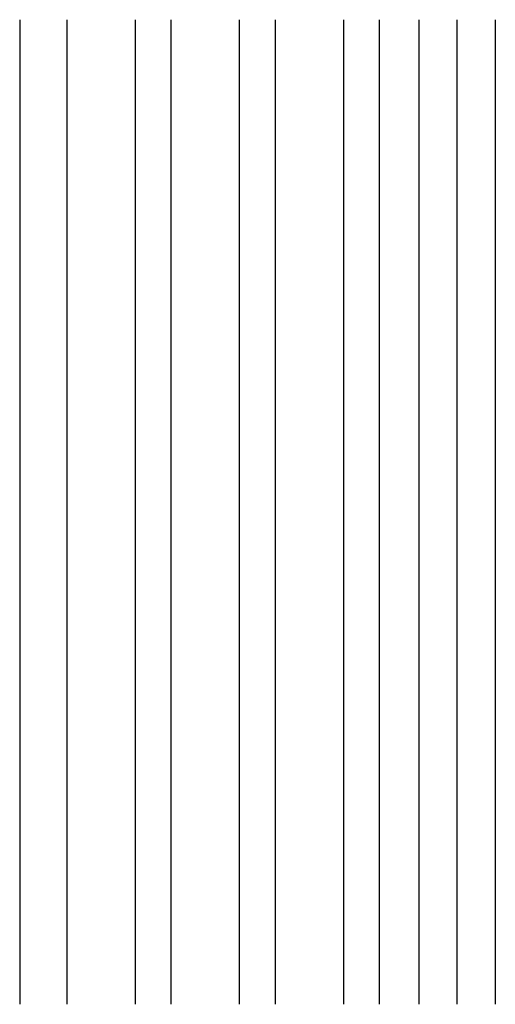
# Model space of a CAD drawing. Units: millimetres. Extents: x -40 to 0, y -41.4 to 41.4.
import ezdxf

# ---------------------------------------------------------------- set-up
doc = ezdxf.new("R2010")
doc.units = ezdxf.units.MM

msp = doc.modelspace()

# ---------------------------------------------------------------- linework, layer by layer
at = {"linetype": 'Continuous'}
for p, q in [((-40.000046, 41.387), (-40.000046, -41.387)), ((-36.000046, -41.387), (-36.000046, 41.387)), ((-30.250046, -41.387), (-30.250046, 41.387)), ((-27.250046, -41.387), (-27.250046, 41.387)), ((-18.500046, -41.387), (-18.500046, 41.387)), ((-12.750046, -41.387), (-12.750046, 41.387)), ((-9.750046, -41.387), (-9.750046, 41.387)), ((-6.4058, -41.387), (-6.4058, 41.387)), ((-3.209252, -41.387), (-3.209252, 41.387)), ((0, 41.387), (0, -41.387)), ((-21.500046, -41.387), (-21.500046, 41.387))]:
    msp.add_line(p, q, dxfattribs=at)

doc.saveas('drawing.dxf')
